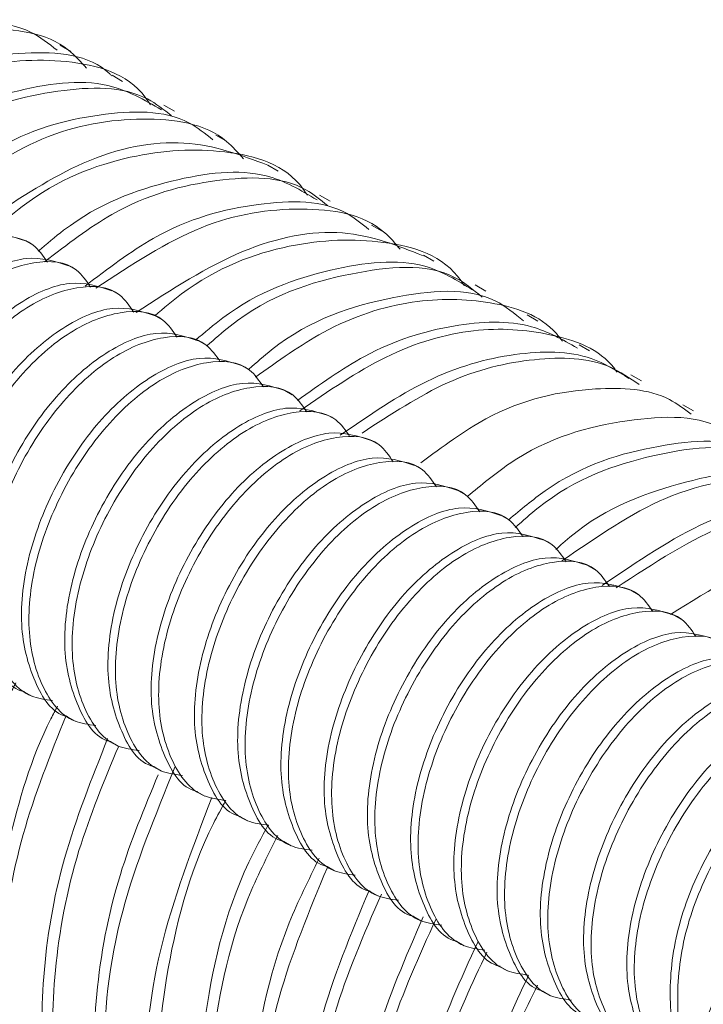
# Model space of a CAD drawing. Units: millimetres. Extents: x 102402 to 102936, y 4785 to 5013.
# Drawn here: x 102475 to 102477, y 4810 to 4812 of the extents above; entities that cross this region are included whole.
import ezdxf

# ---------------------------------------------------------------- set-up
doc = ezdxf.new("R2010")
doc.units = ezdxf.units.MM
doc.header["$LTSCALE"] = 5
doc.layers.add('AM_0', color=7, linetype='CONTINUOUS', lineweight=25)

msp = doc.modelspace()

# ---------------------------------------------------------------- linework, layer by layer
at = {"layer": 'AM_0', "color": 7, "linetype": 'Continuous', "lineweight": 15}
for p, q in [((102475.3038, 4811.9629), (102475.2798, 4811.9768)), ((102475.4216, 4811.8949), (102475.3977, 4811.9087)), ((102475.5394, 4811.8269), (102475.5155, 4811.8407)), ((102475.6573, 4811.7588), (102475.6334, 4811.7726)), ((102475.7751, 4811.6908), (102475.7513, 4811.7046)), ((102475.893, 4811.6228), (102475.8691, 4811.6366)), ((102476.0109, 4811.5547), (102475.987, 4811.5685)), ((102475.2178, 4811.5233), (102475.2009, 4811.5331)), ((102476.1287, 4811.4867), (102476.1048, 4811.5005)), ((102475.316, 4811.4666), (102475.2991, 4811.4764)), ((102476.2465, 4811.4187), (102476.2226, 4811.4325)), ((102475.4142, 4811.4099), (102475.3973, 4811.4197)), ((102475.5124, 4811.3532), (102475.4955, 4811.363)), ((102476.3644, 4811.3506), (102476.3405, 4811.3645)), ((102475.6106, 4811.2965), (102475.5937, 4811.3063)), ((102476.4822, 4811.2826), (102476.4584, 4811.2964)), ((102475.7088, 4811.2398), (102475.6919, 4811.2496)), ((102476.6001, 4811.2146), (102476.5762, 4811.2284)), ((102475.807, 4811.1832), (102475.7901, 4811.1929)), ((102476.718, 4811.1465), (102476.6941, 4811.1603)), ((102475.9053, 4811.1265), (102475.8883, 4811.1362)), ((102476.0035, 4811.0698), (102475.9865, 4811.0795)), ((102476.1017, 4811.0131), (102476.0847, 4811.0228)), ((102476.1999, 4810.9564), (102476.183, 4810.9661)), ((102476.2981, 4810.8997), (102476.2812, 4810.9094)), ((102476.3963, 4810.843), (102476.3794, 4810.8528)), ((102476.4945, 4810.7863), (102476.4776, 4810.7961)), ((102476.5927, 4810.7296), (102476.5758, 4810.7394)), ((102476.6909, 4810.6729), (102476.674, 4810.6827)), ((102475.1984, 4810.5081), (102475.2153, 4810.4984)), ((102475.2966, 4810.4514), (102475.3135, 4810.4417)), ((102475.3948, 4810.3948), (102475.4117, 4810.385)), ((102475.493, 4810.3381), (102475.5099, 4810.3283)), ((102475.5912, 4810.2814), (102475.6082, 4810.2716)), ((102475.6894, 4810.2247), (102475.7064, 4810.2149)), ((102475.7876, 4810.168), (102475.8046, 4810.1582)), ((102475.8859, 4810.1113), (102475.9028, 4810.1015)), ((102475.9841, 4810.0546), (102476.001, 4810.0448)), ((102476.0823, 4809.9979), (102476.0992, 4809.9881)), ((102476.1805, 4809.9412), (102476.1974, 4809.9314)), ((102476.2787, 4809.8845), (102476.2956, 4809.8747)), ((102476.3769, 4809.8278), (102476.3938, 4809.818))]:
    msp.add_line(p, q, dxfattribs=at)
msp.add_arc((102478.3296, 4809.1231), 1.7076, 122.6055, 177.3945, dxfattribs=at)
for points, knots in [([(102474.6427, 4811.8471), (102474.6844, 4811.8797), (102474.8076, 4811.9759), (102475.007, 4812.0308), (102475.1834, 4812.0358), (102475.2536, 4811.9809), (102475.2731, 4811.9657)], [0, 0, 0, 0, 0.180223, 0.53161, 0.870073, 1, 1, 1, 1]), ([(102475.3399, 4811.9246), (102475.3267, 4811.9393), (102475.269, 4812.0034), (102475.1081, 4812.0242), (102474.8828, 4811.9863), (102474.724, 4811.8792), (102474.6466, 4811.8269)], [0, 0, 0, 0, 0.090533, 0.395153, 0.70497, 1, 1, 1, 1]), ([(102474.7383, 4811.7714), (102474.8166, 4811.8243), (102474.9764, 4811.9324), (102475.2005, 4811.9674), (102475.3478, 4811.957), (102475.3954, 4811.9088), (102475.3968, 4811.9074)], [0, 0, 0, 0, 0.323191, 0.659281, 0.989734, 1, 1, 1, 1]), ([(102475.485, 4811.8416), (102475.4811, 4811.8475), (102475.4384, 4811.9116), (102475.2977, 4811.9513), (102475.0796, 4811.9374), (102474.8945, 4811.8659), (102474.7962, 4811.7801), (102474.7784, 4811.7645)], [0, 0, 0, 0, 0.030221, 0.330425, 0.625399, 0.932223, 1, 1, 1, 1]), ([(102474.8706, 4811.7088), (102474.889, 4811.7249), (102474.988, 4811.8115), (102475.171, 4811.8793), (102475.3762, 4811.9075), (102475.4711, 4811.8528), (102475.51, 4811.8304)], [0, 0, 0, 0, 0.079808, 0.429911, 0.766492, 1, 1, 1, 1]), ([(102475.5329, 4811.8163), (102475.5153, 4811.8305), (102475.4475, 4811.885), (102475.2741, 4811.8816), (102475.0786, 4811.8314), (102474.9584, 4811.7393), (102474.9197, 4811.7097)], [0, 0, 0, 0, 0.121551, 0.468794, 0.828888, 1, 1, 1, 1]), ([(102475.0013, 4811.6466), (102475.0441, 4811.6796), (102475.1685, 4811.7753), (102475.3681, 4811.8276), (102475.5414, 4811.8308), (102475.6093, 4811.7762), (102475.6269, 4811.7621)], [0, 0, 0, 0, 0.18601, 0.539631, 0.880634, 1, 1, 1, 1]), ([(102475.696, 4811.7191), (102475.6838, 4811.7331), (102475.6276, 4811.7973), (102475.4687, 4811.8197), (102475.2488, 4811.7867), (102475.0946, 4811.6849), (102475.0217, 4811.6368)], [0, 0, 0, 0, 0.086803, 0.399022, 0.715619, 1, 1, 1, 1]), ([(102475.1173, 4811.5835), (102475.1893, 4811.6307), (102475.3421, 4811.7307), (102475.5679, 4811.774), (102475.6905, 4811.7275), (102475.7512, 4811.7045)], [0, 0, 0, 0, 0.310061, 0.65791, 1, 1, 1, 1]), ([(102475.8413, 4811.6361), (102475.8382, 4811.6409), (102475.7967, 4811.7049), (102475.658, 4811.7459), (102475.441, 4811.7356), (102475.2547, 4811.6654), (102475.1545, 4811.5789), (102475.1349, 4811.5621)], [0, 0, 0, 0, 0.024659, 0.325064, 0.619419, 0.925765, 1, 1, 1, 1]), ([(102475.2302, 4811.5089), (102475.2493, 4811.5254), (102475.3492, 4811.6116), (102475.5323, 4811.6772), (102475.7343, 4811.7027), (102475.8265, 4811.6476), (102475.8632, 4811.6257)], [0, 0, 0, 0, 0.083612, 0.436539, 0.775651, 1, 1, 1, 1]), ([(102475.8868, 4811.6128), (102475.871, 4811.6258), (102475.8055, 4811.6799), (102475.6351, 4811.679), (102475.4282, 4811.6257), (102475.2955, 4811.5244), (102475.2444, 4811.4853)], [0, 0, 0, 0, 0.105308, 0.438442, 0.783445, 1, 1, 1, 1]), ([(102475.3363, 4811.4297), (102475.3882, 4811.4693), (102475.5215, 4811.5711), (102475.7291, 4811.6248), (102475.8995, 4811.6257), (102475.965, 4811.5716), (102475.9807, 4811.5586)], [0, 0, 0, 0, 0.218754, 0.562788, 0.894988, 1, 1, 1, 1]), ([(102476.0521, 4811.5135), (102476.0409, 4811.5268), (102475.9862, 4811.5911), (102475.8294, 4811.6156), (102475.6032, 4811.5835), (102475.4413, 4811.4781), (102475.3606, 4811.4255)], [0, 0, 0, 0, 0.079053, 0.384437, 0.693129, 1, 1, 1, 1]), ([(102475.2007, 4811.5327), (102475.1703, 4811.5427), (102475.1098, 4811.5624), (102474.9907, 4811.5125), (102474.8736, 4811.4106), (102474.7757, 4811.2655), (102474.7116, 4811.1014), (102474.6924, 4810.9393), (102474.7266, 4810.8135), (102474.7695, 4810.7431), (102474.8053, 4810.7354), (102474.8057, 4810.7353)], [0, 0, 0, 0, 0.1258907, 0.2499829, 0.374075, 0.5014249, 0.6237383, 0.7499827, 0.8762273, 0.9985408, 1, 1, 1, 1]), ([(102475.2507, 4811.4842), (102475.2409, 4811.4985), (102475.2118, 4811.5411), (102475.1244, 4811.5484), (102475.0083, 4811.5039), (102474.8903, 4811.4004), (102474.7927, 4811.2558), (102474.7284, 4811.0914), (102474.7097, 4810.9302), (102474.7422, 4810.8013), (102474.7995, 4810.7248), (102474.853, 4810.7175), (102474.8698, 4810.7152)], [0, 0, 0, 0, 0.0572627, 0.1709632, 0.2817549, 0.3925467, 0.506247, 0.6154508, 0.7281642, 0.8408776, 0.9500814, 1, 1, 1, 1]), ([(102475.4523, 4811.37), (102475.5333, 4811.4223), (102475.695, 4811.5268), (102475.9263, 4811.5699), (102476.0457, 4811.5221), (102476.104, 4811.4988)], [0, 0, 0, 0, 0.339474, 0.677667, 1, 1, 1, 1]), ([(102476.1976, 4811.4305), (102476.1952, 4811.4343), (102476.155, 4811.498), (102476.0182, 4811.5403), (102475.8025, 4811.5336), (102475.6161, 4811.4655), (102475.5152, 4811.3798), (102475.4951, 4811.3627)], [0, 0, 0, 0, 0.019198, 0.321181, 0.616313, 0.923584, 1, 1, 1, 1]), ([(102475.2989, 4811.476), (102475.2685, 4811.486), (102475.208, 4811.5057), (102475.0889, 4811.4558), (102474.9718, 4811.3539), (102474.8739, 4811.2088), (102474.8098, 4811.0447), (102474.7906, 4810.8826), (102474.8248, 4810.7568), (102474.8677, 4810.6864), (102474.9035, 4810.6787), (102474.9039, 4810.6786)], [0, 0, 0, 0, 0.1258907, 0.2499829, 0.374075, 0.5014249, 0.6237383, 0.7499829, 0.8762273, 0.9985408, 1, 1, 1, 1]), ([(102475.3489, 4811.4275), (102475.3391, 4811.4418), (102475.31, 4811.4844), (102475.2226, 4811.4917), (102475.1065, 4811.4472), (102474.9885, 4811.3437), (102474.891, 4811.1991), (102474.8266, 4811.0347), (102474.8079, 4810.8735), (102474.8404, 4810.7446), (102474.8977, 4810.6681), (102474.9512, 4810.6608), (102474.968, 4810.6585)], [0, 0, 0, 0, 0.0572627, 0.1709632, 0.2817549, 0.3925467, 0.506247, 0.6154508, 0.7281643, 0.8408776, 0.9500814, 1, 1, 1, 1]), ([(102475.5873, 4811.307), (102475.608, 4811.3246), (102475.7096, 4811.4111), (102475.8936, 4811.475), (102476.0925, 4811.4978), (102476.1819, 4811.4426), (102476.2164, 4811.4212)], [0, 0, 0, 0, 0.090723, 0.445245, 0.78576, 1, 1, 1, 1]), ([(102476.2381, 4811.4051), (102476.2177, 4811.422), (102476.1411, 4811.4853), (102475.9391, 4811.4665), (102475.7384, 4811.4051), (102475.6306, 4811.3097), (102475.613, 4811.2942)], [0, 0, 0, 0, 0.139247, 0.522892, 0.922324, 1, 1, 1, 1]), ([(102475.3971, 4811.4193), (102475.3667, 4811.4293), (102475.3062, 4811.4491), (102475.1871, 4811.3991), (102475.07, 4811.2972), (102474.9722, 4811.1521), (102474.908, 4810.988), (102474.8888, 4810.8259), (102474.923, 4810.7001), (102474.9659, 4810.6297), (102475.0017, 4810.622), (102475.0021, 4810.6219)], [0, 0, 0, 0, 0.1258907, 0.2499829, 0.374075, 0.5014249, 0.6237383, 0.7499829, 0.8762273, 0.9985408, 1, 1, 1, 1]), ([(102475.4471, 4811.3709), (102475.4373, 4811.3851), (102475.4082, 4811.4277), (102475.3208, 4811.435), (102475.2047, 4811.3905), (102475.0867, 4811.287), (102474.9892, 4811.1424), (102474.9248, 4810.978), (102474.9061, 4810.8168), (102474.9386, 4810.6879), (102474.9959, 4810.6114), (102475.0494, 4810.6041), (102475.0662, 4810.6018)], [0, 0, 0, 0, 0.0572627, 0.1709632, 0.2817549, 0.3925467, 0.506247, 0.6154508, 0.7281643, 0.8408776, 0.9500814, 1, 1, 1, 1]), ([(102475.7087, 4811.2414), (102475.7257, 4811.2564), (102475.833, 4811.3512), (102476.0331, 4811.4122), (102476.235, 4811.431), (102476.3117, 4811.3677), (102476.3321, 4811.3509)], [0, 0, 0, 0, 0.075397, 0.475816, 0.860409, 1, 1, 1, 1]), ([(102476.4205, 4811.3049), (102476.416, 4811.3107), (102476.3762, 4811.3626), (102476.26, 4811.3994), (102476.0808, 4811.4043), (102475.895, 4811.3459), (102475.7746, 4811.2599), (102475.7232, 4811.2232)], [0, 0, 0, 0, 0.032485, 0.291172, 0.543153, 0.804996, 1, 1, 1, 1]), ([(102475.4953, 4811.3626), (102475.4649, 4811.3726), (102475.4044, 4811.3924), (102475.2853, 4811.3424), (102475.1682, 4811.2405), (102475.0704, 4811.0954), (102475.0062, 4810.9313), (102474.987, 4810.7692), (102475.0212, 4810.6434), (102475.0641, 4810.573), (102475.0999, 4810.5653), (102475.1003, 4810.5652)], [0, 0, 0, 0, 0.1258907, 0.2499829, 0.374075, 0.5014249, 0.6237383, 0.7499829, 0.8762273, 0.9985408, 1, 1, 1, 1]), ([(102475.5453, 4811.3142), (102475.5356, 4811.3284), (102475.5064, 4811.371), (102475.419, 4811.3783), (102475.303, 4811.3338), (102475.1849, 4811.2304), (102475.0874, 4811.0857), (102475.023, 4810.9213), (102475.0043, 4810.7601), (102475.0368, 4810.6312), (102475.0941, 4810.5547), (102475.1476, 4810.5474), (102475.1644, 4810.5451)], [0, 0, 0, 0, 0.057263, 0.170963, 0.281755, 0.392547, 0.506247, 0.615451, 0.728164, 0.840878, 0.950081, 1, 1, 1, 1]), ([(102475.8186, 4811.1699), (102475.8696, 4811.2064), (102475.9897, 4811.2924), (102476.1731, 4811.3474), (102476.3407, 4811.3539), (102476.4211, 4811.3082), (102476.4545, 4811.2892)], [0, 0, 0, 0, 0.218026, 0.513529, 0.797903, 1, 1, 1, 1]), ([(102475.5935, 4811.3059), (102475.5631, 4811.3159), (102475.5026, 4811.3357), (102475.3835, 4811.2857), (102475.2664, 4811.1838), (102475.1686, 4811.0387), (102475.1044, 4810.8746), (102475.0852, 4810.7125), (102475.1194, 4810.5867), (102475.1623, 4810.5163), (102475.1981, 4810.5086), (102475.1986, 4810.5085)], [0, 0, 0, 0, 0.1258907, 0.2499829, 0.374075, 0.5014249, 0.6237383, 0.7499829, 0.8762273, 0.9985408, 1, 1, 1, 1]), ([(102475.6435, 4811.2575), (102475.6338, 4811.2717), (102475.6047, 4811.3143), (102475.5172, 4811.3216), (102475.4012, 4811.2771), (102475.2831, 4811.1737), (102475.1856, 4811.029), (102475.1212, 4810.8646), (102475.1025, 4810.7034), (102475.135, 4810.5745), (102475.1923, 4810.4981), (102475.2458, 4810.4907), (102475.2626, 4810.4885)], [0, 0, 0, 0, 0.057263, 0.170963, 0.281755, 0.392547, 0.506247, 0.615451, 0.728164, 0.840878, 0.950081, 1, 1, 1, 1]), ([(102476.5448, 4811.2343), (102476.543, 4811.2368), (102476.507, 4811.2872), (102476.3962, 4811.3263), (102476.2204, 4811.3401), (102476.023, 4811.2832), (102475.8891, 4811.1913), (102475.8242, 4811.1468)], [0, 0, 0, 0, 0.0131002, 0.2649518, 0.5088797, 0.7618235, 1, 1, 1, 1]), ([(102475.9159, 4811.0912), (102475.9817, 4811.1365), (102476.1167, 4811.2294), (102476.3124, 4811.2828), (102476.4712, 4811.2832), (102476.5442, 4811.2373), (102476.5716, 4811.2201)], [0, 0, 0, 0, 0.272531, 0.558746, 0.834763, 1, 1, 1, 1]), ([(102475.6917, 4811.2493), (102475.6613, 4811.2592), (102475.6008, 4811.279), (102475.4817, 4811.229), (102475.3646, 4811.1271), (102475.2668, 4810.982), (102475.2026, 4810.8179), (102475.1834, 4810.6558), (102475.2176, 4810.53), (102475.2605, 4810.4596), (102475.2963, 4810.4519), (102475.2968, 4810.4518)], [0, 0, 0, 0, 0.1258907, 0.2499829, 0.374075, 0.5014249, 0.6237383, 0.7499829, 0.8762273, 0.9985408, 1, 1, 1, 1]), ([(102475.7417, 4811.2008), (102475.732, 4811.215), (102475.7029, 4811.2576), (102475.6154, 4811.2649), (102475.4994, 4811.2204), (102475.3813, 4811.117), (102475.2838, 4810.9723), (102475.2194, 4810.808), (102475.2007, 4810.6467), (102475.2332, 4810.5178), (102475.2905, 4810.4414), (102475.3441, 4810.434), (102475.3608, 4810.4318)], [0, 0, 0, 0, 0.057263, 0.170963, 0.281755, 0.392547, 0.506247, 0.615451, 0.728164, 0.840878, 0.950081, 1, 1, 1, 1]), ([(102476.5952, 4811.2061), (102476.5736, 4811.221), (102476.5077, 4811.2666), (102476.3574, 4811.271), (102476.1648, 4811.2263), (102476.0308, 4811.1387), (102475.9658, 4811.0962)], [0, 0, 0, 0, 0.138884, 0.425255, 0.721085, 1, 1, 1, 1]), ([(102475.79, 4811.1926), (102475.7595, 4811.2025), (102475.6991, 4811.2223), (102475.5799, 4811.1723), (102475.4628, 4811.0704), (102475.365, 4810.9253), (102475.3008, 4810.7612), (102475.2816, 4810.5991), (102475.3158, 4810.4734), (102475.3587, 4810.4029), (102475.3945, 4810.3952), (102475.395, 4810.3951)], [0, 0, 0, 0, 0.1258907, 0.2499829, 0.374075, 0.5014249, 0.6237383, 0.7499829, 0.8762273, 0.9985408, 1, 1, 1, 1]), ([(102475.8399, 4811.1441), (102475.8302, 4811.1583), (102475.8011, 4811.2009), (102475.7137, 4811.2082), (102475.5976, 4811.1637), (102475.4795, 4811.0603), (102475.382, 4810.9157), (102475.3176, 4810.7513), (102475.2989, 4810.59), (102475.3314, 4810.4611), (102475.3887, 4810.3847), (102475.4423, 4810.3774), (102475.4591, 4810.3751)], [0, 0, 0, 0, 0.057263, 0.170963, 0.281755, 0.392547, 0.506247, 0.615451, 0.728164, 0.840878, 0.950081, 1, 1, 1, 1]), ([(102476.7133, 4811.1388), (102476.6972, 4811.1509), (102476.638, 4811.1956), (102476.4804, 4811.2041), (102476.284, 4811.1652), (102476.1482, 4811.0649), (102476.0987, 4811.0283)], [0, 0, 0, 0, 0.108509, 0.401629, 0.782011, 1, 1, 1, 1]), ([(102475.8882, 4811.1359), (102475.8577, 4811.1458), (102475.7973, 4811.1656), (102475.6781, 4811.1156), (102475.561, 4811.0137), (102475.4632, 4810.8686), (102475.399, 4810.7045), (102475.3798, 4810.5424), (102475.414, 4810.4167), (102475.457, 4810.3462), (102475.4928, 4810.3385), (102475.4932, 4810.3384)], [0, 0, 0, 0, 0.1258907, 0.2499829, 0.374075, 0.5014249, 0.6237383, 0.7499829, 0.8762273, 0.9985408, 1, 1, 1, 1]), ([(102475.9381, 4811.0874), (102475.9284, 4811.1016), (102475.8993, 4811.1442), (102475.8119, 4811.1515), (102475.6958, 4811.107), (102475.5777, 4811.0036), (102475.4802, 4810.859), (102475.4159, 4810.6946), (102475.3971, 4810.5333), (102475.4296, 4810.4044), (102475.4869, 4810.328), (102475.5405, 4810.3207), (102475.5573, 4810.3184)], [0, 0, 0, 0, 0.057263, 0.170963, 0.281755, 0.392547, 0.506247, 0.615451, 0.728164, 0.840878, 0.950081, 1, 1, 1, 1]), ([(102476.8298, 4811.0693), (102476.8178, 4811.0801), (102476.7521, 4811.1394), (102476.5668, 4811.1334), (102476.3581, 4811.0793), (102476.2362, 4810.978), (102476.2044, 4810.9516)], [0, 0, 0, 0, 0.085088, 0.465771, 0.86048, 1, 1, 1, 1]), ([(102475.9864, 4811.0792), (102475.9559, 4811.0891), (102475.8955, 4811.1089), (102475.7763, 4811.0589), (102475.6592, 4810.957), (102475.5614, 4810.8119), (102475.4972, 4810.6478), (102475.478, 4810.4857), (102475.5122, 4810.36), (102475.5552, 4810.2895), (102475.591, 4810.2818), (102475.5914, 4810.2817)], [0, 0, 0, 0, 0.1258907, 0.2499829, 0.374075, 0.5014249, 0.6237383, 0.7499829, 0.8762273, 0.9985408, 1, 1, 1, 1]), ([(102476.0364, 4811.0307), (102476.0266, 4811.045), (102475.9975, 4811.0875), (102475.9101, 4811.0948), (102475.794, 4811.0503), (102475.676, 4810.9469), (102475.5784, 4810.8023), (102475.5141, 4810.6379), (102475.4953, 4810.4766), (102475.5278, 4810.3477), (102475.5851, 4810.2713), (102475.6387, 4810.264), (102475.6555, 4810.2617)], [0, 0, 0, 0, 0.057263, 0.170963, 0.281755, 0.392547, 0.506247, 0.615451, 0.728164, 0.840878, 0.950081, 1, 1, 1, 1]), ([(102476.2986, 4810.8992), (102476.3261, 4810.9222), (102476.4396, 4811.017), (102476.6378, 4811.0752), (102476.8277, 4811.0873), (102476.9018, 4811.0282), (102476.9222, 4811.0119)], [0, 0, 0, 0, 0.120874, 0.498742, 0.861997, 1, 1, 1, 1]), ([(102476.9459, 4810.9971), (102476.916, 4811.0178), (102476.8296, 4811.0775), (102476.6252, 4811.0532), (102476.4334, 4810.9885), (102476.3309, 4810.8969), (102476.3136, 4810.8815)], [0, 0, 0, 0, 0.190443, 0.549922, 0.924362, 1, 1, 1, 1]), ([(102476.0846, 4811.0225), (102476.0541, 4811.0324), (102475.9937, 4811.0522), (102475.8745, 4811.0022), (102475.7574, 4810.9003), (102475.6596, 4810.7552), (102475.5955, 4810.5911), (102475.5762, 4810.429), (102475.6104, 4810.3033), (102475.6534, 4810.2328), (102475.6892, 4810.2251), (102475.6896, 4810.225)], [0, 0, 0, 0, 0.125891, 0.249983, 0.374075, 0.501425, 0.623738, 0.749983, 0.876227, 0.998541, 1, 1, 1, 1]), ([(102476.1346, 4810.974), (102476.1248, 4810.9883), (102476.0957, 4811.0309), (102476.0083, 4811.0381), (102475.8922, 4810.9936), (102475.7742, 4810.8902), (102475.6766, 4810.7456), (102475.6123, 4810.5812), (102475.5935, 4810.42), (102475.626, 4810.291), (102475.6833, 4810.2146), (102475.7369, 4810.2073), (102475.7537, 4810.205)], [0, 0, 0, 0, 0.057263, 0.170963, 0.281755, 0.392547, 0.506247, 0.615451, 0.728164, 0.840878, 0.950081, 1, 1, 1, 1]), ([(102476.406, 4810.8319), (102476.4112, 4810.8367), (102476.5012, 4810.9197), (102476.6873, 4810.9899), (102476.9068, 4811.0279), (102477.0035, 4810.9653), (102477.0396, 4810.9419)], [0, 0, 0, 0, 0.0230593, 0.3980127, 0.7756315, 1, 1, 1, 1]), ([(102476.1828, 4810.9658), (102476.1523, 4810.9757), (102476.0919, 4810.9955), (102475.9728, 4810.9455), (102475.8557, 4810.8436), (102475.7578, 4810.6985), (102475.6937, 4810.5344), (102475.6745, 4810.3723), (102475.7087, 4810.2466), (102475.7516, 4810.1761), (102475.7874, 4810.1684), (102475.7878, 4810.1683)], [0, 0, 0, 0, 0.125891, 0.249983, 0.374075, 0.501425, 0.623738, 0.749983, 0.876227, 0.998541, 1, 1, 1, 1]), ([(102477.129, 4810.8916), (102477.1237, 4810.8995), (102477.0756, 4810.972), (102476.9104, 4811.0034), (102476.669, 4810.9775), (102476.4987, 4810.8602), (102476.4193, 4810.8056)], [0, 0, 0, 0, 0.0405228, 0.3724871, 0.7079436, 1, 1, 1, 1]), ([(102476.2328, 4810.9173), (102476.223, 4810.9316), (102476.1939, 4810.9742), (102476.1065, 4810.9814), (102475.9904, 4810.9369), (102475.8724, 4810.8335), (102475.7748, 4810.6889), (102475.7105, 4810.5245), (102475.6917, 4810.3633), (102475.7243, 4810.2343), (102475.7816, 4810.1579), (102475.8351, 4810.1506), (102475.8519, 4810.1483)], [0, 0, 0, 0, 0.057263, 0.170963, 0.281755, 0.392547, 0.506247, 0.615451, 0.728164, 0.840878, 0.950081, 1, 1, 1, 1]), ([(102476.5111, 4810.75), (102476.5905, 4810.8041), (102476.7602, 4810.9199), (102476.994, 4810.9603), (102477.1107, 4810.9042), (102477.1613, 4810.88)], [0, 0, 0, 0, 0.332492, 0.710802, 1, 1, 1, 1]), ([(102476.281, 4810.9091), (102476.2506, 4810.919), (102476.1901, 4810.9388), (102476.071, 4810.8888), (102475.9539, 4810.7869), (102475.856, 4810.6418), (102475.7919, 4810.4778), (102475.7727, 4810.3157), (102475.8069, 4810.1899), (102475.8498, 4810.1194), (102475.8856, 4810.1117), (102475.886, 4810.1116)], [0, 0, 0, 0, 0.125891, 0.249983, 0.374075, 0.501425, 0.623738, 0.749983, 0.876227, 0.998541, 1, 1, 1, 1]), ([(102476.331, 4810.8606), (102476.3212, 4810.8749), (102476.2921, 4810.9175), (102476.2047, 4810.9247), (102476.0886, 4810.8802), (102475.9706, 4810.7768), (102475.873, 4810.6322), (102475.8087, 4810.4678), (102475.79, 4810.3066), (102475.8225, 4810.1776), (102475.8798, 4810.1012), (102475.9333, 4810.0939), (102475.9501, 4810.0916)], [0, 0, 0, 0, 0.057263, 0.170963, 0.281755, 0.392547, 0.506247, 0.615451, 0.728164, 0.840878, 0.950081, 1, 1, 1, 1]), ([(102477.2583, 4810.815), (102477.2547, 4810.8211), (102477.21, 4810.8959), (102477.0488, 4810.9334), (102476.8045, 4810.9163), (102476.6283, 4810.8006), (102476.5429, 4810.7446)], [0, 0, 0, 0, 0.02955, 0.361767, 0.69091, 1, 1, 1, 1]), ([(102476.3792, 4810.8524), (102476.3488, 4810.8623), (102476.2883, 4810.8821), (102476.1692, 4810.8321), (102476.0521, 4810.7302), (102475.9542, 4810.5851), (102475.8901, 4810.4211), (102475.8709, 4810.259), (102475.9051, 4810.1332), (102475.948, 4810.0627), (102475.9838, 4810.055), (102475.9842, 4810.055)], [0, 0, 0, 0, 0.125891, 0.249983, 0.374075, 0.501425, 0.623738, 0.749983, 0.876227, 0.998541, 1, 1, 1, 1]), ([(102476.4292, 4810.8039), (102476.4194, 4810.8182), (102476.3903, 4810.8608), (102476.3029, 4810.868), (102476.1868, 4810.8235), (102476.0688, 4810.7201), (102475.9713, 4810.5755), (102475.9069, 4810.4111), (102475.8882, 4810.2499), (102475.9207, 4810.1209), (102475.978, 4810.0445), (102476.0315, 4810.0372), (102476.0483, 4810.0349)], [0, 0, 0, 0, 0.057263, 0.170963, 0.281755, 0.392547, 0.506247, 0.615451, 0.728164, 0.840878, 0.950081, 1, 1, 1, 1]), ([(102477.3847, 4810.7419), (102477.3829, 4810.7452), (102477.3419, 4810.8198), (102477.186, 4810.8623), (102476.9397, 4810.8547), (102476.7574, 4810.7408), (102476.6659, 4810.6837)], [0, 0, 0, 0, 0.015564, 0.346512, 0.671671, 1, 1, 1, 1]), ([(102476.4774, 4810.7957), (102476.447, 4810.8056), (102476.3865, 4810.8254), (102476.2674, 4810.7754), (102476.1503, 4810.6735), (102476.0525, 4810.5284), (102475.9883, 4810.3644), (102475.9691, 4810.2023), (102476.0033, 4810.0765), (102476.0462, 4810.006), (102476.082, 4809.9983), (102476.0824, 4809.9983)], [0, 0, 0, 0, 0.125891, 0.249983, 0.374075, 0.501425, 0.623738, 0.749983, 0.876227, 0.998541, 1, 1, 1, 1]), ([(102476.5274, 4810.7472), (102476.5176, 4810.7615), (102476.4885, 4810.8041), (102476.4011, 4810.8114), (102476.285, 4810.7669), (102476.167, 4810.6634), (102476.0695, 4810.5188), (102476.0051, 4810.3544), (102475.9864, 4810.1932), (102476.0189, 4810.0642), (102476.0762, 4809.9878), (102476.1297, 4809.9805), (102476.1465, 4809.9782)], [0, 0, 0, 0, 0.057263, 0.170963, 0.281755, 0.392547, 0.506247, 0.615451, 0.728164, 0.840878, 0.950081, 1, 1, 1, 1]), ([(102476.5756, 4810.739), (102476.5452, 4810.7489), (102476.4847, 4810.7687), (102476.3656, 4810.7187), (102476.2485, 4810.6168), (102476.1507, 4810.4717), (102476.0865, 4810.3077), (102476.0673, 4810.1456), (102476.1015, 4810.0198), (102476.1444, 4809.9493), (102476.1802, 4809.9417), (102476.1806, 4809.9416)], [0, 0, 0, 0, 0.125891, 0.249983, 0.374075, 0.501425, 0.623738, 0.749983, 0.876227, 0.998541, 1, 1, 1, 1]), ([(102476.6256, 4810.6905), (102476.6159, 4810.7048), (102476.5868, 4810.7474), (102476.4993, 4810.7547), (102476.3833, 4810.7102), (102476.2652, 4810.6067), (102476.1677, 4810.4621), (102476.1033, 4810.2977), (102476.0846, 4810.1365), (102476.1171, 4810.0075), (102476.1744, 4809.9311), (102476.2279, 4809.9238), (102476.2447, 4809.9215)], [0, 0, 0, 0, 0.057263, 0.170963, 0.281755, 0.392547, 0.506247, 0.615451, 0.728164, 0.840878, 0.950081, 1, 1, 1, 1]), ([(102476.6738, 4810.6823), (102476.6434, 4810.6923), (102476.5829, 4810.712), (102476.4638, 4810.662), (102476.3467, 4810.5601), (102476.2489, 4810.415), (102476.1847, 4810.251), (102476.1655, 4810.0889), (102476.1997, 4809.9631), (102476.2427, 4809.8926), (102476.2784, 4809.885), (102476.2789, 4809.8849)], [0, 0, 0, 0, 0.1258906, 0.2499828, 0.3740749, 0.5014249, 0.6237384, 0.7499828, 0.8762274, 0.9985409, 1, 1, 1, 1]), ([(102476.7238, 4810.6338), (102476.7141, 4810.6481), (102476.685, 4810.6907), (102476.5975, 4810.698), (102476.4815, 4810.6535), (102476.3634, 4810.55), (102476.2659, 4810.4054), (102476.2015, 4810.241), (102476.1828, 4810.0798), (102476.2153, 4809.9508), (102476.2726, 4809.8744), (102476.3261, 4809.8671), (102476.3429, 4809.8648)], [0, 0, 0, 0, 0.0572628, 0.1709631, 0.2817549, 0.3925467, 0.5062471, 0.6154507, 0.7281642, 0.8408777, 0.9500814, 1, 1, 1, 1]), ([(102476.772, 4810.6256), (102476.7416, 4810.6356), (102476.6811, 4810.6553), (102476.562, 4810.6054), (102476.4449, 4810.5034), (102476.3471, 4810.3583), (102476.2829, 4810.1943), (102476.2637, 4810.0322), (102476.2979, 4809.9064), (102476.3409, 4809.8359), (102476.3766, 4809.8283), (102476.3771, 4809.8282)], [0, 0, 0, 0, 0.1258906, 0.2499828, 0.3740749, 0.5014249, 0.6237384, 0.7499828, 0.8762274, 0.9985409, 1, 1, 1, 1]), ([(102476.822, 4810.5771), (102476.8123, 4810.5914), (102476.7832, 4810.634), (102476.6958, 4810.6413), (102476.5797, 4810.5968), (102476.4616, 4810.4933), (102476.3641, 4810.3487), (102476.2997, 4810.1843), (102476.281, 4810.0231), (102476.3135, 4809.8942), (102476.3708, 4809.8177), (102476.4244, 4809.8104), (102476.4412, 4809.8081)], [0, 0, 0, 0, 0.0572628, 0.1709631, 0.2817549, 0.3925467, 0.5062471, 0.6154508, 0.7281642, 0.8408777, 0.9500814, 1, 1, 1, 1]), ([(102476.8703, 4810.5689), (102476.8398, 4810.5789), (102476.7794, 4810.5986), (102476.6602, 4810.5487), (102476.5431, 4810.4467), (102476.4453, 4810.3016), (102476.3811, 4810.1376), (102476.3619, 4809.9755), (102476.3961, 4809.8497), (102476.4391, 4809.7792), (102476.4749, 4809.7716), (102476.4753, 4809.7715)], [0, 0, 0, 0, 0.125891, 0.249983, 0.374075, 0.501425, 0.623738, 0.749983, 0.876227, 0.998541, 1, 1, 1, 1]), ([(102476.9202, 4810.5204), (102476.9105, 4810.5347), (102476.8814, 4810.5773), (102476.794, 4810.5846), (102476.6779, 4810.5401), (102476.5598, 4810.4366), (102476.4623, 4810.292), (102476.398, 4810.1276), (102476.3792, 4809.9664), (102476.4117, 4809.8375), (102476.469, 4809.761), (102476.5226, 4809.7537), (102476.5394, 4809.7514)], [0, 0, 0, 0, 0.0572628, 0.1709632, 0.2817549, 0.3925467, 0.5062471, 0.6154508, 0.7281642, 0.8408777, 0.9500814, 1, 1, 1, 1]), ([(102475.2585, 4809.3545), (102475.2446, 4809.36), (102475.1742, 4809.388), (102475.0874, 4809.5064), (102475.0037, 4809.7205), (102474.997, 4810.0222), (102475.0533, 4810.3227), (102475.1394, 4810.4934), (102475.1651, 4810.5444)], [0, 0, 0, 0, 0.045498, 0.231195, 0.415208, 0.651104, 0.895654, 1, 1, 1, 1]), ([(102475.1793, 4810.5287), (102475.1745, 4810.5196), (102475.122, 4810.4211), (102475.0645, 4810.2206), (102475.0196, 4809.9537), (102475.0317, 4809.7107), (102475.0999, 4809.5116), (102475.188, 4809.3841), (102475.2635, 4809.3509), (102475.2833, 4809.3422)], [0, 0, 0, 0, 0.018874, 0.204985, 0.386965, 0.563858, 0.747583, 0.933711, 1, 1, 1, 1]), ([(102476.9685, 4810.5122), (102476.938, 4810.5222), (102476.8776, 4810.5419), (102476.7584, 4810.492), (102476.6413, 4810.39), (102476.5435, 4810.245), (102476.4793, 4810.0809), (102476.4601, 4809.9188), (102476.4943, 4809.793), (102476.5373, 4809.7225), (102476.5731, 4809.7149), (102476.5735, 4809.7148)], [0, 0, 0, 0, 0.125891, 0.249983, 0.374075, 0.501425, 0.623738, 0.749983, 0.876227, 0.998541, 1, 1, 1, 1]), ([(102477.0184, 4810.4637), (102477.0087, 4810.478), (102476.9796, 4810.5206), (102476.8922, 4810.5279), (102476.7761, 4810.4834), (102476.658, 4810.3799), (102476.5605, 4810.2353), (102476.4962, 4810.0709), (102476.4774, 4809.9097), (102476.5099, 4809.7808), (102476.5672, 4809.7043), (102476.6208, 4809.697), (102476.6376, 4809.6947)], [0, 0, 0, 0, 0.0572628, 0.1709632, 0.2817549, 0.3925467, 0.5062471, 0.6154508, 0.7281642, 0.8408777, 0.9500814, 1, 1, 1, 1]), ([(102475.3773, 4809.288), (102475.3574, 4809.2967), (102475.282, 4809.3298), (102475.1939, 4809.4574), (102475.1257, 4809.6564), (102475.1135, 4809.8995), (102475.1584, 4810.1664), (102475.2161, 4810.3673), (102475.2689, 4810.4663), (102475.274, 4810.4758)], [0, 0, 0, 0, 0.066225, 0.252169, 0.435712, 0.612432, 0.794233, 0.980161, 1, 1, 1, 1]), ([(102477.0667, 4810.4555), (102477.0362, 4810.4655), (102476.9758, 4810.4852), (102476.8566, 4810.4353), (102476.7395, 4810.3333), (102476.6417, 4810.1883), (102476.5775, 4810.0242), (102476.5583, 4809.8621), (102476.5925, 4809.7363), (102476.6355, 4809.6658), (102476.6713, 4809.6582), (102476.6717, 4809.6581)], [0, 0, 0, 0, 0.125891, 0.249983, 0.374075, 0.501425, 0.623738, 0.749983, 0.876227, 0.998541, 1, 1, 1, 1]), ([(102477.1167, 4810.407), (102477.1069, 4810.4213), (102477.0778, 4810.4639), (102476.9904, 4810.4712), (102476.8743, 4810.4267), (102476.7563, 4810.3232), (102476.6587, 4810.1786), (102476.5945, 4810.0144), (102476.5753, 4809.8523), (102476.6094, 4809.7266), (102476.6525, 4809.6561), (102476.6882, 4809.6484), (102476.6886, 4809.6483)], [0, 0, 0, 0, 0.060189, 0.179699, 0.296153, 0.412606, 0.532116, 0.6469, 0.765373, 0.883847, 0.998631, 1, 1, 1, 1]), ([(102475.2931, 4810.4548), (102475.2572, 4810.3645), (102475.1849, 4810.1824), (102475.1407, 4809.9142), (102475.1452, 4809.6683), (102475.2075, 4809.4634), (102475.296, 4809.3261), (102475.3761, 4809.2872), (102475.4017, 4809.2748)], [0, 0, 0, 0, 0.180617, 0.364165, 0.541668, 0.725536, 0.912534, 1, 1, 1, 1]), ([(102475.4956, 4809.2205), (102475.4701, 4809.2329), (102475.3899, 4809.2719), (102475.3014, 4809.4091), (102475.2392, 4809.6141), (102475.2346, 4809.8599), (102475.279, 4810.1287), (102475.3515, 4810.3113), (102475.3876, 4810.4021)], [0, 0, 0, 0, 0.087372, 0.274169, 0.457839, 0.635152, 0.818505, 1, 1, 1, 1]), ([(102477.1649, 4810.3988), (102477.1344, 4810.4088), (102477.074, 4810.4285), (102476.9549, 4810.3786), (102476.8377, 4810.2766), (102476.7401, 4810.1318), (102476.6751, 4809.9665), (102476.6591, 4809.8091), (102476.6763, 4809.6988), (102476.7101, 4809.6655), (102476.7177, 4809.6581)], [0, 0, 0, 0, 0.1379749, 0.2739786, 0.4099822, 0.5495564, 0.6836107, 0.8219733, 0.960336, 1, 1, 1, 1]), ([(102477.1818, 4810.3891), (102477.1514, 4810.399), (102477.0909, 4810.4188), (102476.9718, 4810.3688), (102476.8546, 4810.2668), (102476.7571, 4810.1221), (102476.6918, 4809.9565), (102476.6768, 4809.8003), (102476.6899, 4809.6963), (102476.7176, 4809.667), (102476.7199, 4809.6646)], [0, 0, 0, 0, 0.141838, 0.28165, 0.421462, 0.564944, 0.702752, 0.844989, 0.987225, 1, 1, 1, 1]), ([(102475.4127, 4810.3852), (102475.3798, 4810.306), (102475.3088, 4810.135), (102475.2613, 4809.8752), (102475.2602, 4809.6271), (102475.314, 4809.4127), (102475.4244, 4809.2571), (102475.5233, 4809.1749), (102475.5887, 4809.1662), (102475.5921, 4809.1657)], [0, 0, 0, 0, 0.146475, 0.316229, 0.479833, 0.648563, 0.820827, 0.990682, 1, 1, 1, 1]), ([(102475.5406, 4810.3368), (102475.4958, 4810.2277), (102475.4018, 4809.9992), (102475.3653, 4809.6568), (102475.4188, 4809.3694), (102475.5192, 4809.1905), (102475.6147, 4809.1523), (102475.6391, 4809.1425)], [0, 0, 0, 0, 0.215832, 0.452032, 0.687835, 0.920381, 1, 1, 1, 1]), ([(102475.6135, 4809.1522), (102475.5825, 4809.1689), (102475.4981, 4809.2142), (102475.4096, 4809.3616), (102475.3537, 4809.572), (102475.3554, 4809.8212), (102475.4018, 4810.0771), (102475.4712, 4810.2445), (102475.5025, 4810.3201)], [0, 0, 0, 0, 0.109266, 0.29773, 0.482328, 0.661319, 0.847038, 1, 1, 1, 1]), ([(102475.7328, 4809.0881), (102475.7115, 4809.0959), (102475.6145, 4809.1311), (102475.5159, 4809.3082), (102475.4606, 4809.5885), (102475.4919, 4809.9229), (102475.58, 4810.1527), (102475.6244, 4810.2684)], [0, 0, 0, 0, 0.069163, 0.315023, 0.542765, 0.769654, 1, 1, 1, 1]), ([(102475.6558, 4810.2613), (102475.6463, 4810.244), (102475.5753, 4810.1151), (102475.5125, 4809.8569), (102475.4844, 4809.5241), (102475.5587, 4809.2503), (102475.6727, 4809.0848), (102475.7748, 4809.0593), (102475.7977, 4809.0536)], [0, 0, 0, 0, 0.034568, 0.2570607, 0.4709725, 0.699409, 0.9326702, 1, 1, 1, 1]), ([(102475.8457, 4809.0107), (102475.8417, 4809.0118), (102475.7634, 4809.0338), (102475.6661, 4809.1782), (102475.5825, 4809.4314), (102475.598, 4809.7591), (102475.6585, 4810.0328), (102475.7371, 4810.1782), (102475.7523, 4810.2065)], [0, 0, 0, 0, 0.012257, 0.245353, 0.475022, 0.698038, 0.941372, 1, 1, 1, 1]), ([(102475.7742, 4810.1823), (102475.7501, 4810.1344), (102475.669, 4809.9731), (102475.614, 4809.6897), (102475.6129, 4809.3742), (102475.7078, 4809.1306), (102475.8251, 4808.9914), (102475.9205, 4808.9765), (102475.9376, 4808.9738)], [0, 0, 0, 0, 0.091781, 0.308774, 0.517557, 0.734184, 0.952251, 1, 1, 1, 1]), ([(102475.9684, 4808.9494), (102475.9194, 4808.9808), (102475.8034, 4809.055), (102475.7124, 4809.2953), (102475.7042, 4809.618), (102475.7612, 4809.9142), (102475.8442, 4810.0815), (102475.8683, 4810.1301)], [0, 0, 0, 0, 0.178312, 0.422357, 0.656972, 0.90035, 1, 1, 1, 1]), ([(102475.8867, 4810.1094), (102475.8457, 4810.0108), (102475.7547, 4809.7917), (102475.7187, 4809.4562), (102475.7731, 4809.1619), (102475.8743, 4808.9803), (102475.9716, 4808.9456), (102475.9923, 4808.9382)], [0, 0, 0, 0, 0.198332, 0.440898, 0.682722, 0.932502, 1, 1, 1, 1]), ([(102476.0863, 4808.884), (102476.0656, 4808.8914), (102475.9682, 4808.9261), (102475.867, 4809.1076), (102475.8126, 4809.4019), (102475.8488, 4809.7381), (102475.9401, 4809.9578), (102475.9813, 4810.057)], [0, 0, 0, 0, 0.0674138, 0.3168815, 0.5584032, 0.8006659, 1, 1, 1, 1]), ([(102476.0093, 4810.0487), (102475.97, 4809.9583), (102475.8784, 4809.7473), (102475.8369, 4809.4165), (102475.8824, 4809.1154), (102475.9826, 4808.9232), (102476.0847, 4808.8826), (102476.1114, 4808.872)], [0, 0, 0, 0, 0.181787, 0.424204, 0.663674, 0.91202, 1, 1, 1, 1]), ([(102476.2054, 4808.8178), (102476.1787, 4808.8284), (102476.0766, 4808.8689), (102475.9763, 4809.0611), (102475.9308, 4809.3622), (102475.9725, 4809.6938), (102476.0646, 4809.9056), (102476.1042, 4809.9969)], [0, 0, 0, 0, 0.087841, 0.335792, 0.574884, 0.816915, 1, 1, 1, 1]), ([(102476.1335, 4809.9926), (102476.0955, 4809.9088), (102476.0028, 4809.7044), (102475.9557, 4809.3772), (102475.9924, 4809.0696), (102476.0912, 4808.8663), (102476.1976, 4808.8193), (102476.2301, 4808.805)], [0, 0, 0, 0, 0.16793, 0.409355, 0.645964, 0.892021, 1, 1, 1, 1]), ([(102476.3241, 4808.7507), (102476.2916, 4808.765), (102476.1851, 4808.812), (102476.0863, 4809.0154), (102476.0497, 4809.323), (102476.0969, 4809.6507), (102476.1898, 4809.8556), (102476.2281, 4809.9399)], [0, 0, 0, 0, 0.107868, 0.353671, 0.590037, 0.831213, 1, 1, 1, 1]), ([(102476.249, 4809.9168), (102476.2157, 4809.846), (102476.1258, 4809.6549), (102476.0763, 4809.3399), (102476.1001, 4809.0188), (102476.2292, 4808.7921), (102476.3628, 4808.678), (102476.4558, 4808.6796), (102476.4619, 4808.6797)], [0, 0, 0, 0, 0.126438, 0.341681, 0.551229, 0.769468, 0.984844, 1, 1, 1, 1]), ([(102476.4423, 4808.6828), (102476.4043, 4808.7013), (102476.2939, 4808.7553), (102476.197, 4808.9704), (102476.1694, 4809.284), (102476.22, 4809.6014), (102476.3101, 4809.7929), (102476.3436, 4809.864)], [0, 0, 0, 0, 0.129248, 0.375923, 0.612775, 0.856065, 1, 1, 1, 1]), ([(102476.3639, 4809.8416), (102476.3357, 4809.7838), (102476.2491, 4809.606), (102476.1959, 4809.2997), (102476.2144, 4808.9803), (102476.3089, 4808.7531), (102476.4229, 4808.6915), (102476.4661, 4808.6682)], [0, 0, 0, 0, 0.118231, 0.363723, 0.60143, 0.849046, 1, 1, 1, 1])]:
    msp.add_open_spline(points, degree=3, knots=knots, dxfattribs=at)

doc.saveas('drawing.dxf')
